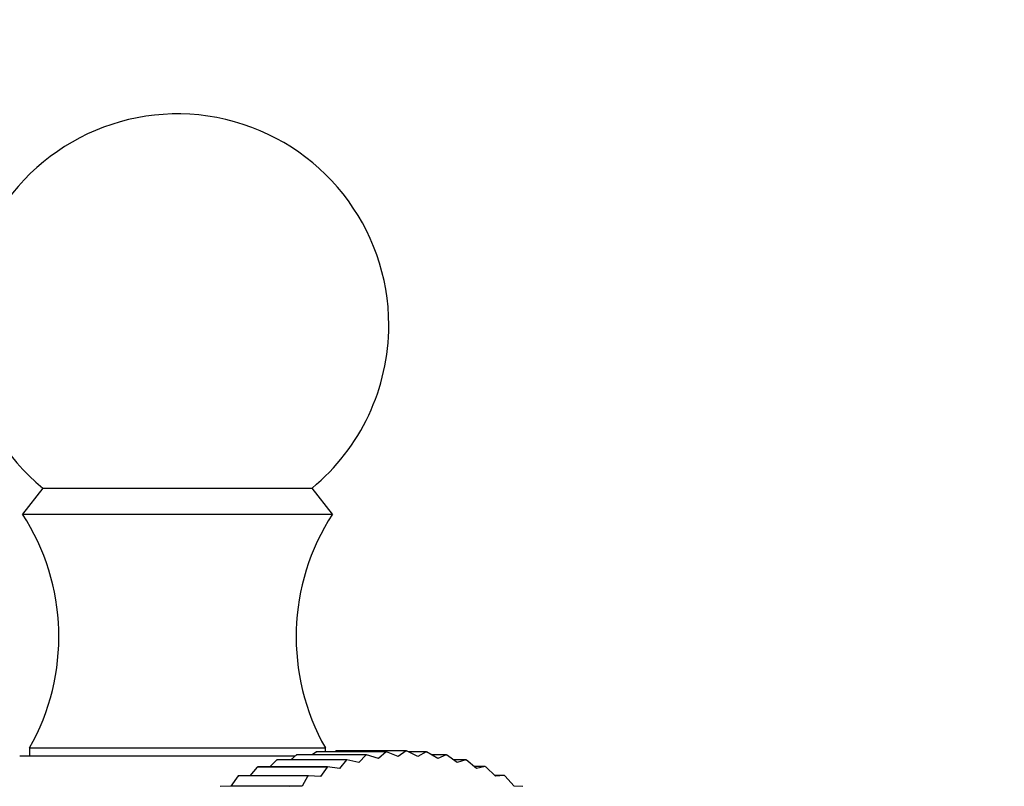
# Model space of a CAD drawing. Units: millimetres. Extents: x 0 to 1398, y 0 to 1964.
# Drawn here: x 779 to 814, y 677 to 705 of the extents above; entities that cross this region are included whole.
import ezdxf
from ezdxf import colors
from ezdxf.entities.mleader import LeaderData, LeaderLine
from ezdxf.math import Vec2, Vec3

# ---------------------------------------------------------------- set-up
doc = ezdxf.new("R2010")
doc.units = ezdxf.units.MM
doc.layers.add('DV3_Défaut', color=7, linetype='Continuous')
doc.layers.add('Défaut', color=7, linetype='Continuous')

# ---------------------------------------------------------------- blocks, each defined once
blk = doc.blocks.new('_DOT')
at = {"color": 0}
blk.add_line((0, 0), (-1, 0), dxfattribs=at)
at = {"color": 0, "const_width": 0.333}
blk.add_lwpolyline([(-0.1665, 0, 1), (0.1665, 0, 1)], format="xyb", close=True, dxfattribs=at)
blk = doc.blocks.new('SE2')
at = {"layer": 'DV3_Défaut', "color": 7, "linetype": 'Continuous'}
for p, q in [((779.703, 687.881), (778.983, 686.961)), ((779.703, 687.881), (789.262, 687.881)), ((789.983, 686.961), (789.262, 687.881)), ((778.983, 686.961), (789.983, 686.961)), ((779.233, 678.661), (789.732, 678.661)), ((779.233, 678.661), (779.233, 678.376)), ((789.732, 678.525), (789.732, 678.661)), ((778.883, 678.376), (788.661, 678.376)), ((788.705, 678.414), (788.503, 678.238)), ((788.705, 678.414), (788.721, 678.417)), ((791.18, 678.414), (788.705, 678.414)), ((791.195, 678.417), (788.721, 678.417)), ((789.412, 678.523), (789.268, 678.417)), ((789.412, 678.523), (789.428, 678.525)), ((791.887, 678.523), (789.412, 678.523)), ((791.903, 678.525), (789.428, 678.525)), ((790.124, 678.561), (790.065, 678.525)), ((790.124, 678.561), (790.139, 678.561)), ((792.598, 678.561), (790.124, 678.561)), ((792.614, 678.561), (790.139, 678.561)), ((791.18, 678.414), (790.922, 678.138)), ((791.18, 678.414), (791.195, 678.417)), ((791.617, 678.28), (791.195, 678.417)), ((791.887, 678.523), (791.617, 678.28)), ((791.887, 678.523), (791.903, 678.525)), ((792.316, 678.351), (791.903, 678.525)), ((792.598, 678.561), (792.316, 678.351)), ((792.598, 678.561), (792.614, 678.561)), ((793.018, 678.352), (792.614, 678.561)), ((793.31, 678.526), (792.681, 678.526)), ((793.31, 678.526), (793.018, 678.352)), ((793.31, 678.526), (793.326, 678.525)), ((793.718, 678.282), (793.326, 678.525)), ((794.018, 678.42), (793.494, 678.42)), ((794.018, 678.42), (793.718, 678.282)), ((794.018, 678.42), (794.033, 678.417)), ((794.412, 678.142), (794.033, 678.417)), ((787.315, 677.983), (787.05, 677.672)), ((787.315, 677.983), (787.331, 677.989)), ((789.79, 677.983), (787.315, 677.983)), ((789.805, 677.989), (787.331, 677.989)), ((788.005, 678.234), (787.764, 677.989)), ((788.005, 678.234), (788.02, 678.238)), ((790.48, 678.234), (788.005, 678.234)), ((790.495, 678.238), (788.02, 678.238)), ((789.79, 677.983), (789.564, 677.646)), ((789.79, 677.983), (789.805, 677.989)), ((790.237, 677.926), (789.805, 677.989)), ((790.48, 678.234), (790.237, 677.926)), ((790.48, 678.234), (790.495, 678.238)), ((790.922, 678.138), (790.495, 678.238)), ((794.718, 678.243), (794.273, 678.243)), ((794.718, 678.243), (794.412, 678.142)), ((794.718, 678.243), (794.734, 678.238)), ((795.098, 677.932), (794.734, 678.238)), ((795.408, 677.996), (795.022, 677.996)), ((795.408, 677.996), (795.098, 677.932)), ((795.408, 677.996), (795.423, 677.989)), ((795.772, 677.653), (795.423, 677.989)), ((786.64, 677.664), (786.371, 677.298)), ((786.64, 677.664), (786.655, 677.672)), ((789.115, 677.664), (786.64, 677.664)), ((789.13, 677.672), (786.655, 677.672)), ((789.115, 677.664), (788.907, 677.298)), ((789.115, 677.664), (789.13, 677.672)), ((789.564, 677.646), (789.13, 677.672)), ((796.084, 677.679), (795.744, 677.679)), ((796.084, 677.679), (795.772, 677.653)), ((796.084, 677.679), (796.099, 677.672)), ((796.429, 677.307), (796.099, 677.672)), ((786.371, 677.298), (785.998, 677.286)), ((788.907, 677.298), (786.371, 677.298)), ((788.907, 677.298), (788.473, 677.286)), ((796.742, 677.296), (796.429, 677.307))]:
    blk.add_line(p, q, dxfattribs=at)
for centre, radius, start, end in [((784.483, 693.661), 7.5, 0, 230.4099), ((784.483, 693.661), 7.5, 309.5901, 0), ((772.273, 682.604), 8, 330.4635, 32.992), ((796.693, 682.604), 8, 147.008, 209.5365)]:
    blk.add_arc(centre, radius, start, end, dxfattribs=at)

msp = doc.modelspace()

# ---------------------------------------------------------------- block references
at = {"layer": 'Défaut'}
msp.add_blockref('SE2', (0, 0), dxfattribs=at)

# ---------------------------------------------------------------- leaders
at = {"layer": 'Défaut', "color": 7, "linetype": 'Continuous'}
ml = msp.add_multileader_mtext('Standard', dxfattribs=at)
ml.set_content('{\\pxsm0.9;\\fSolid Edge ISO|b1||i0||c0|p34;\\W1.;07/09/2016\\P}', color=256)
ml.set_leader_properties()
ml.set_arrow_properties(name='DOT')
ml.build(insert=Vec2(0, 0))
ml.multileader.update_dxf_attribs({"leader_type": 0, "dogleg_length": 0, "arrow_head_size": 12})
ctx = ml.context
ctx.base_point, ctx.char_height, ctx.arrow_head_size, ctx.landing_gap_size = Vec3(1310.379, 1948.159), 12, 12, 4.2
notes = []
notes.append((ctx, [(0, (0, 0, 0), (0, 0), (1, 0), 1, [])]))
ctx.mtext.insert = Vec3(1312.379, 1954.279)
for ctx, leaders in notes:
    for number, flags, end, landing, length, lines in leaders:
        leader = LeaderData()
        leader.index, (leader.has_last_leader_line, leader.has_dogleg_vector, leader.attachment_direction) = number, flags
        leader.last_leader_point, leader.dogleg_vector, leader.dogleg_length = Vec3(end), Vec3(landing), length
        for number, points, colour, breaks in lines:
            line = LeaderLine()
            line.index, line.vertices, line.color, line.breaks = number, Vec3.list(points), colors.encode_raw_color(colour), breaks
            leader.lines.append(line)
        ctx.leaders.append(leader)

doc.saveas('drawing.dxf')
